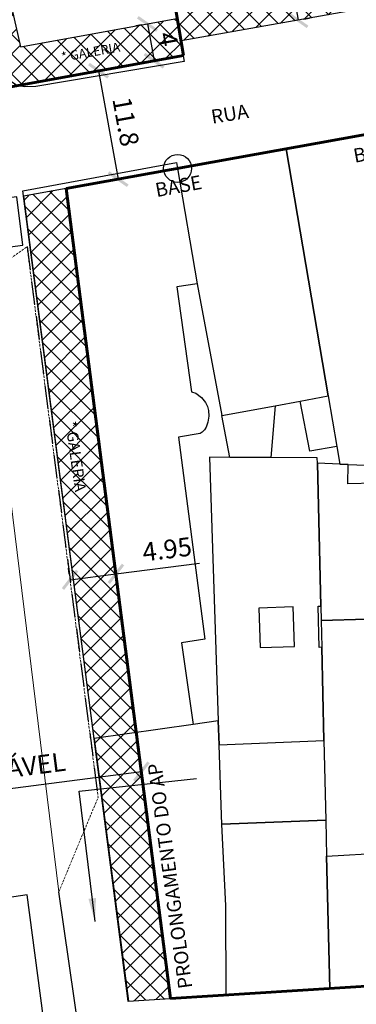
# Model space of a CAD drawing. Units: millimetres. Extents: x 275885 to 278422, y 1674334 to 1677111.
# Drawn here: x 278022 to 278058, y 1676578 to 1676684 of the extents above; entities that cross this region are included whole.
import ezdxf

# ---------------------------------------------------------------- set-up
doc = ezdxf.new("R2010")
doc.units = ezdxf.units.MM
doc.header["$MEASUREMENT"] = 0
doc.header["$PDMODE"] = 2
doc.header["$PDSIZE"] = 2
doc.linetypes.add('DASHED2', pattern=[0.375, 0.25, -0.125])
doc.linetypes.add('HIDDEN', pattern=[0.375, 0.25, -0.125])
for name, color, linetype in [('_cotas', 7, 'Continuous'), ('_GALERIA', 253, 'Continuous'), ('_meio fio', 7, 'DASHED2'), ('_textos', 7, 'Continuous'), ('Edificacoes', 2, 'Continuous'), ('Edificacoes_Vazios', 2, 'Continuous'), ('Topon_de_Vias', 7, 'Continuous')]:
    doc.layers.add(name, color=color, linetype=linetype)
for name, color, linetype, lineweight in [('_traçado por meio fio', 7, 'Continuous', 60), ('_traçado viário outros', 7, 'Continuous', 60), ('Meio_Fio', 8, 'HIDDEN', 18), ('Muro_Grade', 8, 'Continuous', 20), ('Pavimentacao_Asfaltica_Mfio', 10, 'Continuous', 30), ('Pavimentacao_Asfaltica_S_Mfio', 10, 'Continuous', 15)]:
    doc.layers.add(name, color=color, linetype=linetype, lineweight=lineweight)
doc.styles.add('Arial', font='arial.ttf', dxfattribs={"height": 1.5})
doc.styles.add('Legend', font='calibri.ttf')
doc.styles.get("Standard").update_dxf_attribs({"font": 'arial.ttf'})
doc.dimstyles.new('AEROS UPV', dxfattribs={"dimtxt": 2, "dimasz": 2.5, "dimexe": 1.25, "dimexo": 0.625, "dimtad": 1, "dimzin": 9, "dimdsep": 46, "dimtxsty": 'Standard', "dimblk": 'ARCHTICK', "dimcen": 2.5, "dimadec": 0, "dimazin": 0, "dimtfac": 1, "dimtmove": 0, "dimatfit": 3, "dimfxl": 1, "dimarcsym": 0})
doc.dimstyles.new('SEÇÕES', dxfattribs={"dimtxt": 1.5, "dimasz": 2.5, "dimexe": 1.25, "dimexo": 0.625, "dimtad": 1, "dimzin": 9, "dimdsep": 46, "dimtxsty": 'Legend', "dimblk": 'NONE', "dimcen": 2.5, "dimse1": 1, "dimse2": 1, "dimsd1": 1, "dimsd2": 1, "dimadec": 0, "dimazin": 0, "dimtfac": 1, "dimtmove": 0, "dimatfit": 3, "dimldrblk": 'NONE', "dimfxl": 1, "dimarcsym": 0})

# ---------------------------------------------------------------- blocks, each defined once
blk = doc.blocks.new('*D576')
at = {"layer": 'Defpoints', "color": 0, "transparency": 16777216}
for p in [(278055.38, 1676579.86), (278055.29, 1676567.2), (278056.23, 1676567.27)]:
    blk.add_point(p, dxfattribs=at)
at = {"layer": '_cotas', "color": 0, "transparency": 16777216, "insert": (278056.24, 1676573.85), "char_height": 1.5, "attachment_point": 5, "rotation": 273.8654, "style": 'Legend'}
blk.add_mtext('12.40', dxfattribs=at)
blk = doc.blocks.new('_None')
blk = doc.blocks.new('*D577')
at = {"layer": 'Defpoints', "color": 0, "transparency": 16777216}
for p in [(278044.28, 1676579.17), (278045.12, 1676566.51), (278043.67, 1676566.42)]:
    blk.add_point(p, dxfattribs=at)
at = {"layer": '_cotas', "color": 0, "transparency": 16777216, "insert": (278044.65, 1676572.79), "char_height": 1.5, "attachment_point": 5, "rotation": 273.8069, "style": 'Legend'}
blk.add_mtext('12.48', dxfattribs=at)
blk = doc.blocks.new('*D578')
at = {"layer": 'Defpoints', "color": 0, "transparency": 16777216}
for p in [(278033.77, 1676578.51), (278034.94, 1676578.58), (278035.73, 1676565.89)]:
    blk.add_point(p, dxfattribs=at)
at = {"layer": '_cotas', "color": 0, "transparency": 16777216, "insert": (278035.56, 1676572.17), "char_height": 1.5, "attachment_point": 5, "rotation": 273.5647, "style": 'Legend'}
blk.add_mtext('13.82', dxfattribs=at)
blk = doc.blocks.new('_ARCHTICK')
at = {"color": 0, "linetype": 'ByBlock', "lineweight": -2}
blk.add_solid([(0.398, 0.309), (0.309, 0.398), (-0.309, -0.398), (-0.398, -0.309)], dxfattribs=at)
blk = doc.blocks.new('*D800')
at = {"layer": '_cotas', "color": 0, "lineweight": -2, "transparency": 16777216}
for p, q in [((278031.24, 1676678.26), (278031.85, 1676678.37)), ((278030.62, 1676678.15), (278032.72, 1676666.54)), ((278033.34, 1676666.65), (278033.95, 1676666.76))]:
    blk.add_line(p, q, dxfattribs=at)
at = {"layer": 'Defpoints', "color": 0, "transparency": 16777216}
for p in [(278030.62, 1676678.15), (278032.72, 1676666.54), (278032.72, 1676666.54)]:
    blk.add_point(p, dxfattribs=at)
at = {"layer": '_cotas', "color": 0, "lineweight": -2, "transparency": 16777216, "xscale": 2.5, "yscale": 2.5, "zscale": 2.5}
for p, rotation in [((278030.62, 1676678.15), 100.2654166199354), ((278032.72, 1676666.54), 280.2654166199354)]:
    blk.add_blockref('_ARCHTICK', p, dxfattribs=dict(at, rotation=rotation))
at = {"layer": '_cotas', "color": 0, "transparency": 16777216, "insert": (278033.29, 1676672.64), "char_height": 2, "attachment_point": 5, "rotation": 280.2654}
blk.add_mtext('11.8', dxfattribs=at)
blk = doc.blocks.new('*D801')
at = {"layer": '_cotas', "color": 0, "lineweight": -2, "transparency": 16777216}
for p, q in [((278051.9, 1676687.61), (278052.52, 1676687.72)), ((278051.29, 1676687.5), (278051.98, 1676683.56)), ((278052.6, 1676683.67), (278053.21, 1676683.78))]:
    blk.add_line(p, q, dxfattribs=at)
at = {"layer": 'Defpoints', "color": 0, "transparency": 16777216}
for p in [(278051.29, 1676687.5), (278051.98, 1676683.56), (278051.98, 1676683.56)]:
    blk.add_point(p, dxfattribs=at)
at = {"layer": '_cotas', "color": 0, "lineweight": -2, "transparency": 16777216, "xscale": 2.5, "yscale": 2.5, "zscale": 2.5}
for p, rotation in [((278051.29, 1676687.5), 100.0152392423341), ((278051.98, 1676683.56), 280.0152392423342)]:
    blk.add_blockref('_ARCHTICK', p, dxfattribs=dict(at, rotation=rotation))
at = {"layer": '_cotas', "color": 0, "transparency": 16777216, "insert": (278053.23, 1676685.82), "char_height": 2, "attachment_point": 5, "rotation": 280.0152}
blk.add_mtext('4', dxfattribs=at)
blk = doc.blocks.new('*D802')
at = {"layer": '_cotas', "color": 0, "lineweight": -2, "transparency": 16777216}
for p, q in [((278035.23, 1676683.05), (278034.62, 1676682.94)), ((278035.85, 1676683.16), (278036.56, 1676679.22)), ((278035.94, 1676679.11), (278035.33, 1676679))]:
    blk.add_line(p, q, dxfattribs=at)
at = {"layer": 'Defpoints', "color": 0, "transparency": 16777216}
for p in [(278035.85, 1676683.16), (278036.56, 1676679.22), (278036.56, 1676679.22)]:
    blk.add_point(p, dxfattribs=at)
at = {"layer": '_cotas', "color": 0, "lineweight": -2, "transparency": 16777216, "xscale": 2.5, "yscale": 2.5, "zscale": 2.5}
for p, rotation in [((278035.85, 1676683.16), 100.2654166203686), ((278036.56, 1676679.22), 280.2654166203686)]:
    blk.add_blockref('_ARCHTICK', p, dxfattribs=dict(at, rotation=rotation))
at = {"layer": '_cotas', "color": 0, "transparency": 16777216, "insert": (278037.8, 1676681.48), "char_height": 2, "attachment_point": 5, "rotation": 280.2654}
blk.add_mtext('4', dxfattribs=at)
blk = doc.blocks.new('*D904')
at = {"layer": '_cotas', "color": 0, "lineweight": -2, "transparency": 16777216}
for p, q in [((278032.4, 1676624.88), (278032.32, 1676625.5)), ((278027.49, 1676624.25), (278027.41, 1676624.87)), ((278032.48, 1676624.27), (278041.44, 1676625.42)), ((278027.57, 1676623.63), (278032.48, 1676624.27))]:
    blk.add_line(p, q, dxfattribs=at)
at = {"layer": 'Defpoints', "color": 0, "transparency": 16777216}
for p in [(278027.57, 1676623.63), (278032.48, 1676624.27), (278032.48, 1676624.27)]:
    blk.add_point(p, dxfattribs=at)
at = {"layer": '_cotas', "color": 0, "lineweight": -2, "transparency": 16777216, "xscale": 2.5, "yscale": 2.5, "zscale": 2.5}
for p, rotation in [((278027.57, 1676623.63), 187.3495528046742), ((278032.48, 1676624.27), 7.34955280467425)]:
    blk.add_blockref('_ARCHTICK', p, dxfattribs=dict(at, rotation=rotation))
at = {"layer": '_cotas', "color": 0, "transparency": 16777216, "insert": (278037.99, 1676626.64), "char_height": 2, "attachment_point": 5, "rotation": 7.3496}
blk.add_mtext('4.95', dxfattribs=at)
blk = doc.blocks.new('*D906')
at = {"layer": '_cotas', "color": 0, "lineweight": -2, "transparency": 16777216}
for p, q in [((278004.52, 1676599.13), (278035.21, 1676603.09)), ((278035.29, 1676602.47), (278035.37, 1676601.85)), ((278004.6, 1676598.51), (278004.68, 1676597.89))]:
    blk.add_line(p, q, dxfattribs=at)
at = {"layer": 'Defpoints', "color": 0, "transparency": 16777216}
for p in [(278035.21, 1676603.09), (278035.21, 1676603.09), (278004.52, 1676599.13)]:
    blk.add_point(p, dxfattribs=at)
at = {"layer": '_cotas', "color": 0, "lineweight": -2, "transparency": 16777216, "xscale": 2.5, "yscale": 2.5, "zscale": 2.5}
for p, rotation in [((278035.21, 1676603.09), 7.349552804632532), ((278004.52, 1676599.13), 187.3495528046325)]:
    blk.add_blockref('_ARCHTICK', p, dxfattribs=dict(at, rotation=rotation))
at = {"layer": '_cotas', "color": 0, "transparency": 16777216, "insert": (278019.63, 1676602.97), "char_height": 2, "attachment_point": 5, "rotation": 7.3496}
blk.add_mtext('L=VARIÁVEL', dxfattribs=at)

msp = doc.modelspace()

# ---------------------------------------------------------------- hatches: boundary and pattern name
at = {"layer": '_GALERIA'}
h = msp.add_hatch(dxfattribs=at)
h.set_pattern_fill('ANSI37', color=252, scale=12)
h.paths.add_polyline_path([(278011.403, 1676723.49, -0.2793388), (278009.898, 1676723.882), (278009.534, 1676723.209), (278009.481, 1676722.242), (278020.469, 1676678.144), (278020.677, 1676677.625), (278021.069, 1676677.085), (278021.854, 1676676.578), (278021.9, 1676676.569), (278039.687, 1676679.79), (278039.02, 1676683.735), (278022.273, 1676680.702), (278017.829, 1676700.181), (278015.98, 1676708.213), (278013.614, 1676716.09)])
h.paths.add_polyline_path([(278015.973, 1676693.808), (278018.463, 1676694.376), (278017.546, 1676698.394), (278015.056, 1676697.826)], flags=24)
h.paths.add_polyline_path([(278017.96, 1676699.576), (278016.07, 1676706.823), (278014.076, 1676706.303), (278015.966, 1676699.056)], flags=24)
h.paths.add_polyline_path([(278026.535, 1676678.492), (278033.909, 1676679.808), (278033.546, 1676681.836), (278026.173, 1676680.52)], flags=24)
h = msp.add_hatch(dxfattribs=at)
h.set_pattern_fill('ANSI37', color=252, scale=12)
h.paths.add_polyline_path([(278105.793, 1676693.068), (278105.358, 1676695.53, -0.4125829), (278103.622, 1676696.738), (278062.144, 1676689.421, -0.0436796), (278062.167, 1676689.16, -0.9162089), (278059.19, 1676688.9), (278038.783, 1676685.296), (278039.452, 1676681.352)])
h.paths.add_polyline_path([(278050.96, 1676686.661), (278051.404, 1676684.147), (278055.463, 1676684.863), (278055.019, 1676687.378)], flags=24)
h.paths.add_polyline_path([(278058.708, 1676685.268), (278066.081, 1676686.584), (278065.719, 1676688.613), (278058.346, 1676687.296)], flags=24)
h = msp.add_hatch(dxfattribs=at)
h.set_pattern_fill('ANSI37', color=252, scale=12)
h.paths.add_polyline_path([(278022.594, 1676664.703), (278033.768, 1676578.511), (278038.341, 1676578.796), (278027.154, 1676665.528)])

# ---------------------------------------------------------------- linework, layer by layer
at = {"layer": '_meio fio', "ltscale": 10}
msp.add_line((278022.965, 1676659.311), (278030.572, 1676600.333), dxfattribs=at)
at = {"layer": '_textos'}
msp.add_line((278105.793, 1676693.068), (278039.452, 1676681.352), dxfattribs=at)
msp.add_lwpolyline([(278010.974, 1676724.927), (278013.614, 1676716.09), (278015.98, 1676708.213), (278017.829, 1676700.181), (278022.273, 1676680.702), (278039.003, 1676683.732)], dxfattribs=at)
msp.add_lwpolyline([(278022.594, 1676664.703), (278033.768, 1676578.511), (278038.341, 1676578.796), (278027.154, 1676665.528)], close=True, dxfattribs=at)
msp.add_circle((278039.083, 1676667.689), 1.5, dxfattribs=at)
at = {"layer": '_traçado por meio fio'}
msp.add_line((278027.154, 1676665.528), (278038.341, 1676578.796), dxfattribs=at)
at = {"layer": '_traçado viário outros'}
for p, q in [((278030.619, 1676733.417), (278039.716, 1676679.796)), ((278027.154, 1676665.528), (278123.385, 1676682.957)), ((278038.341, 1676578.796), (278116.923, 1676583.692))]:
    msp.add_line(p, q, dxfattribs=at)
msp.add_lwpolyline([(278007.276, 1676723.33), (278009.782, 1676714.942), (278012.111, 1676707.188), (278013.93, 1676699.288), (278019.223, 1676676.084), (278039.716, 1676679.796)], dxfattribs=at)
at = {"layer": 'Edificacoes', "flags": 128}
for points in [[(278030.619, 1676733.417), (278035.877, 1676702.319), (278039.797, 1676679.141), (278023.887, 1676676.451), (278022.708, 1676676.419), (278021.854, 1676676.578), (278021.069, 1676677.085), (278020.677, 1676677.625), (278020.469, 1676678.144), (278009.481, 1676722.242), (278009.534, 1676723.209), (278010.027, 1676724.118), (278010.681, 1676724.765), (278011.378, 1676725.151), (278019.507, 1676728.873), (278019.374, 1676729.662), (278019.502, 1676729.856), (278028.752, 1676733.885), (278028.894, 1676732.509)], [(278050.695, 1676669.792), (278055.214, 1676643.324), (278056.142, 1676637.887), (278056.46, 1676636.024), (278057.347, 1676635.99), (278060.175, 1676635.873), (278064.648, 1676635.687), (278066.128, 1676635.626), (278059.922, 1676671.463)], [(278039.083, 1676667.689), (278041.168, 1676655.331), (278043.837, 1676641.208), (278049.536, 1676642.268), (278052.21, 1676642.765), (278055.214, 1676643.324), (278050.695, 1676669.792)], [(278039.007, 1676655.002), (278040.583, 1676643.748), (278041.022, 1676643.619), (278041.648, 1676643.165), (278042.067, 1676642.626), (278042.302, 1676642.182), (278042.404, 1676641.756), (278042.425, 1676641.147), (278042.321, 1676640.514), (278042.157, 1676639.982), (278041.974, 1676639.682), (278041.72, 1676639.423), (278041.506, 1676639.289), (278039.185, 1676638.901), (278042.016, 1676617.254), (278039.51, 1676616.876), (278040.747, 1676608.14), (278030.132, 1676606.628), (278022.516, 1676665.302), (278038.977, 1676668.315), (278039.083, 1676667.689), (278041.168, 1676655.331)], [(278022.521, 1676659.453), (278021.857, 1676664.628), (278017.787, 1676664.106), (278018.45, 1676658.93)], [(278055.214, 1676643.324), (278056.142, 1676637.887), (278053.245, 1676637.388), (278052.21, 1676642.765)], [(278043.837, 1676641.208), (278049.536, 1676642.268), (278049.056, 1676636.724), (278044.682, 1676636.74)], [(278054.035, 1676636.706), (278049.056, 1676636.724), (278044.682, 1676636.74), (278042.488, 1676636.748), (278043.437, 1676608.523), (278043.523, 1676605.962), (278054.75, 1676606.425), (278054.514, 1676616.397), (278054.231, 1676616.39), (278054.127, 1676620.792), (278054.41, 1676620.799), (278054.049, 1676636.116)], [(278054.41, 1676620.799), (278054.446, 1676619.279), (278059.346, 1676619.397), (278060.504, 1676619.425), (278060.477, 1676620.774), (278060.302, 1676629.558), (278060.214, 1676633.964), (278057.316, 1676633.904), (278057.347, 1676635.99), (278056.46, 1676636.024), (278054.049, 1676636.116)], [(278061.086, 1676596.381), (278060.973, 1676598.321), (278060.854, 1676603.487), (278060.76, 1676607.594), (278060.633, 1676613.149), (278059.49, 1676613.123), (278059.346, 1676619.397), (278054.446, 1676619.279), (278054.514, 1676616.397), (278054.75, 1676606.425), (278054.952, 1676597.871), (278055.043, 1676594.026), (278061.202, 1676594.393)], [(278030.132, 1676606.628), (278033.825, 1676578.515), (278044.275, 1676579.166), (278044.253, 1676588.714), (278043.824, 1676597.471), (278043.777, 1676598.42), (278043.523, 1676605.962), (278043.437, 1676608.523), (278040.747, 1676608.14)], [(278043.523, 1676605.962), (278054.75, 1676606.425), (278054.952, 1676597.871), (278043.824, 1676597.471), (278043.777, 1676598.42)], [(278043.824, 1676597.471), (278054.952, 1676597.871), (278055.043, 1676594.026), (278055.377, 1676579.858), (278044.275, 1676579.166), (278044.253, 1676588.714)], [(278061.364, 1676591.611), (278061.548, 1676588.442), (278062.025, 1676580.272), (278055.377, 1676579.858), (278055.043, 1676594.026), (278061.202, 1676594.393)]]:
    msp.add_lwpolyline(points, close=True, dxfattribs=at)
at = {"layer": 'Edificacoes_Vazios', "flags": 128}
msp.add_lwpolyline([(278047.782, 1676620.608), (278047.92, 1676616.374), (278051.614, 1676616.494), (278051.476, 1676620.729)], close=True, dxfattribs=at)
at = {"layer": 'Meio_Fio', "flags": 128}
msp.add_lwpolyline([(278026.361, 1676590.218), (278030.572, 1676600.333), (278022.965, 1676659.311), (278018.309, 1676655.998)], dxfattribs=at)
at = {"layer": 'Muro_Grade', "flags": 128}
for points in [[(278059.922, 1676671.463), (278050.695, 1676669.792)], [(278050.695, 1676669.792), (278039.083, 1676667.689)], [(278055.214, 1676643.324), (278050.695, 1676669.792)], [(278022.516, 1676665.302), (278038.977, 1676668.315)], [(278038.977, 1676668.315), (278039.083, 1676667.689)], [(278039.083, 1676667.689), (278041.168, 1676655.331)], [(278030.132, 1676606.628), (278022.516, 1676665.302)], [(278043.837, 1676641.208), (278041.168, 1676655.331)], [(278049.536, 1676642.268), (278052.21, 1676642.765)], [(278052.21, 1676642.765), (278055.214, 1676643.324)], [(278056.142, 1676637.887), (278055.214, 1676643.324)], [(278043.837, 1676641.208), (278049.536, 1676642.268)], [(278044.682, 1676636.74), (278043.837, 1676641.208)], [(278056.46, 1676636.024), (278056.142, 1676637.887)], [(278044.682, 1676636.74), (278042.488, 1676636.748)], [(278042.488, 1676636.748), (278043.437, 1676608.523)], [(278054.41, 1676620.799), (278054.049, 1676636.116)], [(278054.049, 1676636.116), (278056.46, 1676636.024)], [(278056.46, 1676636.024), (278057.347, 1676635.99)], [(278060.175, 1676635.873), (278057.347, 1676635.99)], [(278054.446, 1676619.279), (278054.41, 1676620.799)], [(278054.514, 1676616.397), (278054.446, 1676619.279)], [(278054.75, 1676606.425), (278054.514, 1676616.397)], [(278030.132, 1676606.628), (278040.747, 1676608.14)], [(278040.747, 1676608.14), (278043.437, 1676608.523)], [(278043.437, 1676608.523), (278043.523, 1676605.962)], [(278033.825, 1676578.515), (278030.132, 1676606.628)], [(278043.523, 1676605.962), (278043.777, 1676598.42)], [(278054.952, 1676597.871), (278054.75, 1676606.425)], [(278043.777, 1676598.42), (278043.824, 1676597.471)], [(278043.824, 1676597.471), (278044.253, 1676588.714)], [(278055.043, 1676594.026), (278054.952, 1676597.871)], [(278055.377, 1676579.858), (278055.043, 1676594.026)], [(278044.253, 1676588.714), (278044.275, 1676579.166)], [(278055.377, 1676579.858), (278062.025, 1676580.272)], [(278033.825, 1676578.515), (278044.275, 1676579.166)], [(278044.275, 1676579.166), (278055.377, 1676579.858)]]:
    msp.add_lwpolyline(points, dxfattribs=at)
at = {"layer": 'Pavimentacao_Asfaltica_Mfio', "flags": 128}
for points in [[(278023.83, 1676555.769), (278024.662, 1676555.984), (278025.677, 1676556.463), (278026.338, 1676556.841), (278026.903, 1676557.301), (278027.182, 1676557.667), (278027.207, 1676557.771), (278022.987, 1676589.882), (278016.772, 1676588.971)], [(278028.563, 1676574.871), (278026.361, 1676590.218)]]:
    msp.add_lwpolyline(points, dxfattribs=at)
at = {"layer": 'Pavimentacao_Asfaltica_S_Mfio', "flags": 128}
msp.add_lwpolyline([(278017.204, 1676664.64), (278026.361, 1676590.218)], dxfattribs=at)

# ---------------------------------------------------------------- texts
at = {"layer": '_cotas', "insert": (278039.186, 1676579.738), "char_height": 1.5, "attachment_point": 1, "rotation": 97.84579}
msp.add_mtext_dynamic_manual_height_columns('PROLONGAMENTO DO AP', width=32.59398, gutter_width=1, heights=[0], dxfattribs=at)
at = {"layer": '_textos', "attachment_point": 1}
for s, insert, char_height, width, rotation in [('* GALERIA', (278026.55, 1676680.082), 1, 7.38308, 10.12017), ('BASE', (278057.787, 1676669.763), 1.5, 28.84546, 10.37207), ('BASE', (278036.574, 1676666.085), 1.5, 28.84546, 10.37207), ('* GALERIA', (278028.237, 1676640.71), 1.2, 10.27168, 278)]:
    msp.add_mtext(s, dxfattribs=dict(at, insert=insert, char_height=char_height, width=width, rotation=rotation))
at = {"layer": 'Topon_de_Vias', "style": 'Arial'}
msp.add_text('RUA', height=1.5, rotation=9.33403, dxfattribs=at).set_placement((278042.806, 1676672.46))

# ---------------------------------------------------------------- dimensions: what is measured, and where the dimension line sits
at = {"layer": '_cotas'}
for p1, p2, picture, middle in [((278051.286, 1676687.504), (278051.981, 1676683.565), '*D801', (278053.234, 1676685.817)), ((278035.845, 1676683.16), (278036.558, 1676679.224), '*D802', (278037.801, 1676681.481)), ((278030.62, 1676678.148), (278032.723, 1676666.537), '*D800', (278033.292, 1676672.636)), ((278027.567, 1676623.632), (278032.476, 1676624.265), '*D904', (278037.988, 1676626.636))]:
    dim = msp.add_aligned_dim(p1=p1, p2=p2, distance=0, dimstyle='AEROS UPV', dxfattribs=at)
    dim.commit()
    dim.dimension.update_dxf_attribs({"geometry": picture, "text_midpoint": middle})
dim = msp.add_aligned_dim(p1=(278004.525, 1676599.133), p2=(278035.207, 1676603.09), distance=0, text='L=VARIÁVEL', dimstyle='AEROS UPV', dxfattribs=at)
dim.commit()
dim.dimension.update_dxf_attribs({"geometry": '*D906', "text_midpoint": (278019.626, 1676602.973)})
for base, p1, p2, angle, text, picture, middle in [((278043.675, 1676566.419), (278044.275, 1676579.166), (278045.117, 1676566.515), 273.80693, '12.48', '*D577', (278043.257, 1676572.697)), ((278055.294, 1676567.203), (278055.377, 1676579.858), (278056.228, 1676567.266), 273.86543, '12.40', '*D576', (278054.851, 1676573.754)), ((278033.768, 1676578.511), (278035.728, 1676565.89), (278034.938, 1676578.584), 93.56466, '13.82', '*D578', (278034.168, 1676572.079))]:
    dim = msp.add_linear_dim(base=base, p1=p1, p2=p2, angle=angle, text=text, dimstyle='SEÇÕES', dxfattribs=at)
    dim.commit()
    dim.dimension.update_dxf_attribs({"geometry": picture, "text_midpoint": middle, "dimtype": 161})

# ---------------------------------------------------------------- leaders
msp.add_leader([(278030.241, 1676587.023), (278028.561, 1676600.986), (278041.098, 1676602.337)], dimstyle='AEROS UPV', dxfattribs=at)

doc.saveas('drawing.dxf')
